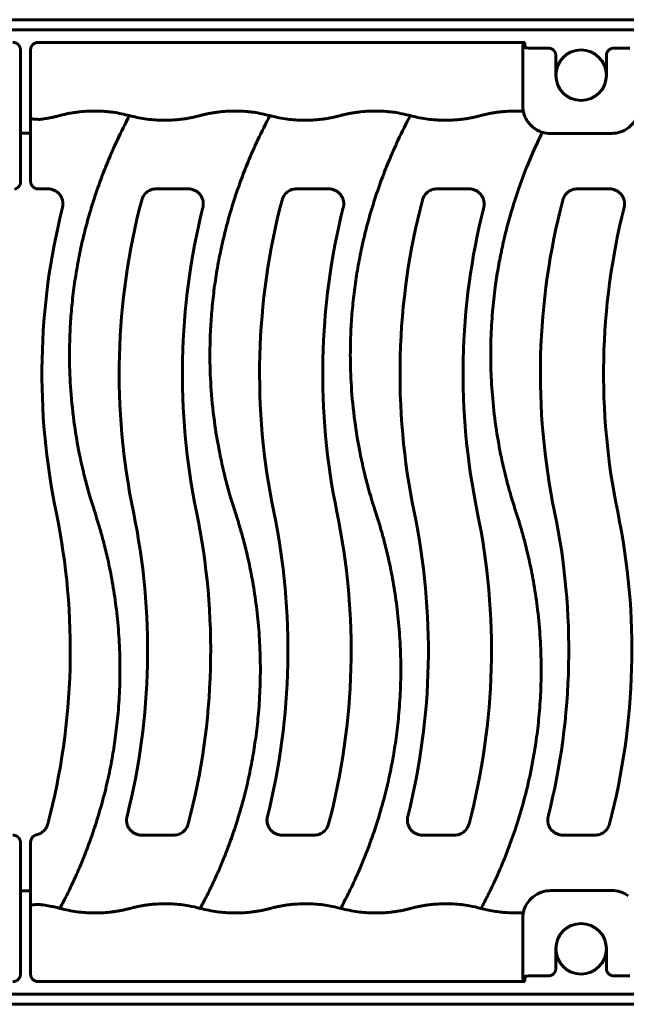
# Model space of a CAD drawing. Units: millimetres. Extents: x 1335 to 1755, y 163 to 460.
# Drawn here: x 1517 to 1547, y 290 to 338 of the extents above; entities that cross this region are included whole.
import ezdxf

# ---------------------------------------------------------------- set-up
doc = ezdxf.new("R2010")
doc.units = ezdxf.units.MM
doc.linetypes.add('K5LT_BASIC', pattern=[0])
doc.layers.add('Системный слой', color=7, linetype='Continuous')

msp = doc.modelspace()

# ---------------------------------------------------------------- linework, layer by layer
at = {"layer": 'Системный слой', "color": 18, "linetype": 'K5LT_BASIC', "lineweight": 60, "true_color": 0x000000}
for p, q in [((1643.0892, 338.3255), (1391.8392, 338.3255)), ((1643.0892, 337.8255), (1391.8392, 337.8255)), ((1542.1814, 337.2005), (1518.0878, 337.2005)), ((1542.102, 337.1211), (1542.1814, 337.2005)), ((1542.1814, 337.2005), (1542.1814, 336.9505)), ((1542.1843, 336.9477), (1542.1814, 336.9505)), ((1543.3407, 336.9177), (1542.5579, 336.9177)), ((1547.3706, 336.9177), (1546.5878, 336.9177)), ((1517.2142, 330.2972), (1517.2142, 336.827)), ((1517.7142, 336.827), (1517.7142, 330.3241)), ((1542.0721, 336.7475), (1542.0721, 334.0755)), ((1543.7142, 335.5755), (1543.7142, 336.5441)), ((1546.2142, 335.5755), (1546.2142, 336.5441)), ((1517.7142, 332.7005), (1517.2142, 332.7005)), ((1517.7142, 332.7005), (1517.2142, 332.7005)), ((1518.5671, 329.9505), (1518.0878, 329.9505)), ((1525.5171, 329.9505), (1523.935, 329.9505)), ((1532.4671, 329.9505), (1530.885, 329.9505)), ((1539.4171, 329.9505), (1537.835, 329.9505)), ((1546.3671, 329.9505), (1544.785, 329.9505)), ((1523.2114, 297.9505), (1524.7935, 297.9505)), ((1530.1614, 297.9505), (1531.7435, 297.9505)), ((1537.1114, 297.9505), (1538.6935, 297.9505)), ((1544.0614, 297.9505), (1545.6435, 297.9505)), ((1517.2142, 291.0741), (1517.2142, 297.577)), ((1517.7142, 297.6038), (1517.7142, 291.0741)), ((1517.7142, 295.2005), (1517.2142, 295.2005)), ((1517.7142, 295.2005), (1517.2142, 295.2005)), ((1542.0721, 291.1535), (1542.0721, 293.8255)), ((1543.7142, 292.3255), (1543.7142, 291.3569)), ((1546.2142, 292.3255), (1546.2142, 291.3569)), ((1518.0878, 290.7005), (1542.1814, 290.7005)), ((1542.102, 290.7799), (1542.1814, 290.7005)), ((1542.1814, 290.9505), (1542.1843, 290.9534)), ((1542.1814, 290.7005), (1542.1814, 290.9505)), ((1543.3407, 290.9833), (1542.5579, 290.9833)), ((1547.3706, 290.9833), (1546.5878, 290.9833)), ((1643.0892, 290.0755), (1391.8392, 290.0755)), ((1643.0892, 289.5755), (1391.8392, 289.5755))]:
    msp.add_line(p, q, dxfattribs=at)
for centre, radius, start, end in [((1544.9642, 335.5755), 1.25, 0, 180), ((1544.9642, 335.5755), 1.25, 180, 0), ((1543.4642, 334.0755), 1.3922, 180, 191.66943), ((1555.8497, 320.7986), 33.75, 165.24602, 191.70689), ((1562.7997, 320.7986), 33.75, 165.24602, 191.70689), ((1569.7497, 320.7986), 33.75, 165.24602, 191.70689), ((1576.6997, 320.7986), 33.75, 165.24602, 191.70689), ((1552.0247, 320.7986), 33.75, 165.89865, 191.70689), ((1558.9747, 320.7986), 33.75, 165.89865, 191.70689), ((1565.9247, 320.7986), 33.75, 165.89865, 191.70689), ((1572.8747, 320.7986), 33.75, 165.89865, 191.70689), ((1579.8247, 320.7986), 33.75, 165.89865, 191.70689), ((1485.9288, 307.1025), 33.75, 345.24602, 11.70689), ((1489.7538, 307.1025), 33.75, 345.89865, 11.70689), ((1492.8788, 307.1025), 33.75, 345.24602, 11.70689), ((1496.7038, 307.1025), 33.75, 345.89865, 11.70689), ((1499.8288, 307.1025), 33.75, 345.24602, 11.70689), ((1503.6538, 307.1025), 33.75, 345.89865, 11.70689), ((1506.7788, 307.1025), 33.75, 345.24602, 11.70689), ((1510.6038, 307.1025), 33.75, 345.89865, 11.70689), ((1513.7288, 307.1025), 33.75, 345.24602, 11.70689), ((1543.4642, 293.8255), 1.3922, 168.38743, 180), ((1544.9642, 292.3255), 1.25, 0, 180), ((1544.9642, 292.3255), 1.25, 180, 0)]:
    msp.add_arc(centre, radius, start, end, dxfattribs=at)
for points, weights in [([(1516.8407, 337.2005), (1517.0598, 337.2005), (1517.2142, 337.0461), (1517.2142, 336.827)], [1, 0.806524890385, 0.806524890385, 1]), ([(1517.7142, 336.827), (1517.7142, 337.0461), (1517.8686, 337.2005), (1518.0878, 337.2005)], [1, 0.806524890385, 0.806524890385, 1]), ([(1542.102, 337.1211), (1542.0842, 337.1033), (1542.0721, 336.9523), (1542.0721, 336.7475)], [1, 0.824851557873, 0.824851557873, 1]), ([(1542.1843, 336.9477), (1542.2021, 336.9298), (1542.3531, 336.9177), (1542.5579, 336.9177)], [1, 0.824851557873, 0.824851557873, 1]), ([(1543.7142, 336.5441), (1543.7142, 336.7633), (1543.5598, 336.9177), (1543.3407, 336.9177)], [1, 0.806524890385, 0.806524890385, 1]), ([(1546.5878, 336.9177), (1546.3686, 336.9177), (1546.2142, 336.7633), (1546.2142, 336.5441)], [1, 0.806524890385, 0.806524890385, 1]), ([(1518.0878, 329.9505), (1517.8686, 329.9505), (1517.7142, 330.1049), (1517.7142, 330.3241)], [1, 0.806524890385, 0.806524890385, 1]), ([(1516.8407, 297.9505), (1517.0598, 297.9505), (1517.2142, 297.7961), (1517.2142, 297.577)], [1, 0.806524890385, 0.806524890385, 1]), ([(1517.2142, 291.0741), (1517.2142, 290.8549), (1517.0598, 290.7005), (1516.8407, 290.7005)], [1, 0.806524890385, 0.806524890385, 1]), ([(1518.0878, 290.7005), (1517.8686, 290.7005), (1517.7142, 290.8549), (1517.7142, 291.0741)], [1, 0.806524890385, 0.806524890385, 1]), ([(1542.0721, 291.1535), (1542.0721, 290.9488), (1542.0842, 290.7978), (1542.102, 290.7799)], [1, 0.824851557873, 0.824851557873, 1]), ([(1543.3407, 290.9833), (1543.5598, 290.9833), (1543.7142, 291.1377), (1543.7142, 291.3569)], [1, 0.806524890385, 0.806524890385, 1]), ([(1546.2142, 291.3569), (1546.2142, 291.1377), (1546.3686, 290.9833), (1546.5878, 290.9833)], [1, 0.806524890385, 0.806524890385, 1]), ([(1542.5579, 290.9833), (1542.3531, 290.9833), (1542.2021, 290.9712), (1542.1843, 290.9534)], [1, 0.824851557873, 0.824851557873, 1])]:
    msp.add_rational_spline(points, weights, degree=3, dxfattribs=at)
for points, knots in [([(1522.6142, 333.5755), (1522.3467, 333.6387), (1522.0792, 333.7018), (1521.7396, 333.7493), (1521.6707, 333.7578), (1521.5328, 333.7727), (1521.4638, 333.7791), (1521.2574, 333.795), (1521.1187, 333.8014), (1520.8422, 333.8056), (1520.7035, 333.8035), (1520.4262, 333.7907), (1520.288, 333.7799), (1520.0934, 333.7586), (1520.0374, 333.7518), (1519.9257, 333.7367), (1519.8696, 333.7284), (1519.7579, 333.7106), (1519.7018, 333.7009), (1519.5901, 333.6801), (1519.5346, 333.6691), (1519.4509, 333.6512), (1519.4231, 333.6451), (1519.3673, 333.6322), (1519.3393, 333.6255), (1519.2557, 333.6051), (1519.1991, 333.5908), (1519.1422, 333.5763), (1519.1407, 333.5759), (1519.1299, 333.5732), (1519.1207, 333.5708), (1519.1031, 333.5664), (1519.0949, 333.5643), (1519.0702, 333.558), (1519.0538, 333.5539), (1519.0072, 333.5422), (1518.977, 333.5347), (1518.9178, 333.5204), (1518.8887, 333.5136), (1518.8307, 333.5005), (1518.8017, 333.4942), (1518.7446, 333.4823), (1518.7167, 333.4767), (1518.6605, 333.4657), (1518.6324, 333.4605), (1518.5483, 333.4452), (1518.4919, 333.4357), (1518.3473, 333.4132), (1518.2589, 333.4012), (1518.1704, 333.3909)], [0, 0, 0, 0, 2.3755406, 2.3755406, 2.9793564, 2.9793564, 3.5799445, 3.5799445, 4.7731528, 4.7731528, 5.9740373, 5.9740373, 7.1783212, 7.1783212, 7.6626688, 7.6626688, 8.1481631, 8.1481631, 8.6391017, 8.6391017, 9.1394562, 9.1394562, 9.3908217, 9.3908217, 9.6398959, 9.6398959, 10.1352475, 10.1352475, 10.1485912, 10.1485912, 10.2316523, 10.2316523, 10.3053065, 10.3053065, 10.4519967, 10.4519967, 10.7219581, 10.7219581, 10.9791364, 10.9791364, 11.2370607, 11.2370607, 11.4872088, 11.4872088, 11.7351068, 11.7351068, 12.2266578, 12.2266578, 13, 13, 13, 13]), ([(1522.6142, 333.5755), (1522.4011, 333.1785), (1522.0214, 332.4237), (1521.5435, 331.3396), (1521.1713, 330.3821), (1520.8732, 329.5188), (1520.6175, 328.6883), (1520.3853, 327.8302), (1520.1694, 326.898), (1519.9844, 325.9238), (1519.8345, 324.9089), (1519.7269, 323.9001), (1519.6529, 322.7794), (1519.6281, 321.4689), (1519.69, 319.9147), (1519.8575, 318.3472), (1520.0935, 316.9624), (1520.3217, 315.9352), (1520.5108, 315.2057), (1520.6563, 314.6922), (1520.7895, 314.261), (1520.9191, 313.8579), (1521.0496, 313.4477), (1521.1904, 312.974), (1521.3559, 312.3648), (1521.5605, 311.5204), (1521.77, 310.4742), (1521.9539, 309.2593), (1522.0824, 307.9763), (1522.1444, 306.652), (1522.1355, 305.3204), (1522.06, 304.0627), (1521.9345, 302.9136), (1521.7708, 301.8383), (1521.564, 300.7852), (1521.2944, 299.6772), (1520.9933, 298.6485), (1520.67, 297.6943), (1520.3736, 296.9125), (1520.0619, 296.1648), (1519.7527, 295.4842), (1519.4458, 294.8598), (1519.2522, 294.4894), (1519.1642, 294.3255)], [0, 0, 0, 0, 1.4573582, 2.7484047, 3.8731393, 4.8083691, 5.7204059, 6.7004233, 7.7158957, 8.8432088, 9.9348331, 11.0464871, 12.1422584, 13.5981704, 15.3235837, 17.209777, 18.7295851, 19.8962469, 20.6411524, 21.1904789, 21.6351527, 22.1117262, 22.5694401, 23.0404035, 23.7209195, 24.6261773, 25.8749484, 27.1963303, 28.6251715, 30.0767573, 31.5218308, 32.9624936, 34.1802712, 35.279326, 36.5048778, 37.6911442, 39.0078237, 39.9887096, 40.9531766, 41.7315263, 42.6374969, 43.3936548, 44, 44, 44, 44]), ([(1529.5642, 333.5755), (1529.2967, 333.6387), (1529.0292, 333.7018), (1528.6896, 333.7493), (1528.6207, 333.7578), (1528.4828, 333.7727), (1528.4138, 333.7791), (1528.2074, 333.795), (1528.0687, 333.8014), (1527.7922, 333.8056), (1527.6535, 333.8035), (1527.3762, 333.7907), (1527.238, 333.7799), (1527.0434, 333.7586), (1526.9874, 333.7518), (1526.8757, 333.7367), (1526.8196, 333.7284), (1526.7079, 333.7106), (1526.6518, 333.7009), (1526.5401, 333.6801), (1526.4846, 333.6691), (1526.4009, 333.6512), (1526.3731, 333.6451), (1526.3173, 333.6322), (1526.2893, 333.6255), (1526.2057, 333.6051), (1526.1491, 333.5908), (1526.0922, 333.5763), (1526.0907, 333.5759), (1526.0773, 333.5725), (1526.0653, 333.5694), (1525.9915, 333.5507), (1525.9284, 333.5348), (1525.8039, 333.5054), (1525.7422, 333.4919), (1525.6498, 333.4733), (1525.6201, 333.4676), (1525.5605, 333.4564), (1525.5307, 333.4511), (1525.4444, 333.4361), (1525.3879, 333.4271), (1525.2749, 333.4104), (1525.2185, 333.4028), (1525.0625, 333.3837), (1524.9625, 333.3738), (1524.763, 333.3585), (1524.6633, 333.3532), (1524.433, 333.346), (1524.3019, 333.3458), (1524.0406, 333.3527), (1523.9099, 333.3598), (1523.5088, 333.3935), (1523.238, 333.434), (1522.8521, 333.5152), (1522.7331, 333.5454), (1522.6142, 333.5755)], [0, 0, 0, 0, 1.6383837, 1.6383837, 2.0548288, 2.0548288, 2.4690476, 2.4690476, 3.29199, 3.29199, 4.1202266, 4.1202266, 4.9508078, 4.9508078, 5.2848569, 5.2848569, 5.6196968, 5.6196968, 5.9582917, 5.9582917, 6.3033806, 6.3033806, 6.4767446, 6.4767446, 6.6485282, 6.6485282, 6.9901667, 6.9901667, 6.9993697, 6.9993697, 7.0731876, 7.0731876, 7.453996, 7.453996, 7.8379489, 7.8379489, 8.0197571, 8.0197571, 8.19996, 8.19996, 8.5417711, 8.5417711, 8.8827042, 8.8827042, 9.4814242, 9.4814242, 10.0784863, 10.0784863, 10.8579782, 10.8579782, 11.6406449, 11.6406449, 13.2672415, 13.2672415, 14, 14, 14, 14]), ([(1529.5642, 333.5755), (1529.3511, 333.1785), (1528.9714, 332.4237), (1528.4935, 331.3396), (1528.1213, 330.3821), (1527.8232, 329.5188), (1527.5675, 328.6883), (1527.3353, 327.8302), (1527.1194, 326.898), (1526.9344, 325.9238), (1526.7845, 324.9089), (1526.6769, 323.9001), (1526.6029, 322.7794), (1526.5781, 321.4689), (1526.64, 319.9147), (1526.8075, 318.3472), (1527.0435, 316.9624), (1527.2717, 315.9352), (1527.4608, 315.2057), (1527.6063, 314.6922), (1527.7395, 314.261), (1527.8691, 313.8579), (1527.9996, 313.4477), (1528.1404, 312.974), (1528.3059, 312.3648), (1528.5105, 311.5204), (1528.72, 310.4742), (1528.9039, 309.2593), (1529.0324, 307.9763), (1529.0944, 306.652), (1529.0855, 305.3204), (1529.01, 304.0627), (1528.8845, 302.9136), (1528.7208, 301.8383), (1528.514, 300.7852), (1528.2444, 299.6772), (1527.9433, 298.6485), (1527.62, 297.6943), (1527.3236, 296.9125), (1527.0119, 296.1648), (1526.7027, 295.4842), (1526.3958, 294.8598), (1526.2022, 294.4894), (1526.1142, 294.3255)], [0, 0, 0, 0, 1.4573582, 2.7484047, 3.8731393, 4.8083691, 5.7204059, 6.7004233, 7.7158957, 8.8432088, 9.9348331, 11.0464871, 12.1422584, 13.5981704, 15.3235837, 17.209777, 18.7295851, 19.8962469, 20.6411524, 21.1904789, 21.6351527, 22.1117262, 22.5694401, 23.0404035, 23.7209195, 24.6261773, 25.8749484, 27.1963303, 28.6251715, 30.0767573, 31.5218309, 32.9624936, 34.1802712, 35.279326, 36.5048777, 37.6911441, 39.0078236, 39.9887096, 40.9531767, 41.7315263, 42.637497, 43.3936549, 44, 44, 44, 44]), ([(1536.5142, 333.5755), (1536.2467, 333.6387), (1535.9792, 333.7018), (1535.6396, 333.7493), (1535.5707, 333.7578), (1535.4328, 333.7727), (1535.3638, 333.7791), (1535.1574, 333.795), (1535.0187, 333.8014), (1534.7422, 333.8056), (1534.6035, 333.8035), (1534.3262, 333.7907), (1534.188, 333.7799), (1533.9934, 333.7586), (1533.9374, 333.7518), (1533.8257, 333.7367), (1533.7696, 333.7284), (1533.6579, 333.7106), (1533.6018, 333.7009), (1533.4901, 333.6801), (1533.4346, 333.6691), (1533.3509, 333.6512), (1533.3231, 333.6451), (1533.2673, 333.6322), (1533.2393, 333.6255), (1533.1557, 333.6051), (1533.0991, 333.5908), (1533.0422, 333.5763), (1533.0407, 333.5759), (1533.0273, 333.5725), (1533.0153, 333.5694), (1532.9415, 333.5507), (1532.8784, 333.5348), (1532.7539, 333.5054), (1532.6922, 333.4919), (1532.5998, 333.4733), (1532.5701, 333.4676), (1532.5105, 333.4564), (1532.4807, 333.4511), (1532.3944, 333.4361), (1532.3379, 333.4271), (1532.2249, 333.4104), (1532.1685, 333.4028), (1532.0125, 333.3837), (1531.9125, 333.3738), (1531.713, 333.3585), (1531.6133, 333.3532), (1531.383, 333.346), (1531.2519, 333.3458), (1530.9906, 333.3527), (1530.8599, 333.3598), (1530.4588, 333.3935), (1530.188, 333.434), (1529.8021, 333.5152), (1529.6831, 333.5454), (1529.5642, 333.5755)], [0, 0, 0, 0, 1.6383837, 1.6383837, 2.0548288, 2.0548288, 2.4690476, 2.4690476, 3.29199, 3.29199, 4.1202266, 4.1202266, 4.9508078, 4.9508078, 5.2848569, 5.2848569, 5.6196968, 5.6196968, 5.9582917, 5.9582917, 6.3033806, 6.3033806, 6.4767446, 6.4767446, 6.6485282, 6.6485282, 6.9901667, 6.9901667, 6.9993697, 6.9993697, 7.0731876, 7.0731876, 7.453996, 7.453996, 7.8379489, 7.8379489, 8.0197571, 8.0197571, 8.19996, 8.19996, 8.5417711, 8.5417711, 8.8827042, 8.8827042, 9.4814242, 9.4814242, 10.0784863, 10.0784863, 10.8579782, 10.8579782, 11.6406449, 11.6406449, 13.2672415, 13.2672415, 14, 14, 14, 14]), ([(1536.5142, 333.5755), (1536.3011, 333.1785), (1535.9214, 332.4237), (1535.4435, 331.3396), (1535.0713, 330.3821), (1534.7732, 329.5188), (1534.5175, 328.6883), (1534.2853, 327.8302), (1534.0694, 326.898), (1533.8844, 325.9238), (1533.7345, 324.9089), (1533.6269, 323.9001), (1533.5529, 322.7794), (1533.5281, 321.4689), (1533.59, 319.9147), (1533.7575, 318.3472), (1533.9935, 316.9624), (1534.2217, 315.9352), (1534.4108, 315.2057), (1534.5563, 314.6922), (1534.6895, 314.261), (1534.8191, 313.8579), (1534.9496, 313.4477), (1535.0904, 312.974), (1535.2559, 312.3648), (1535.4605, 311.5204), (1535.67, 310.4742), (1535.8539, 309.2593), (1535.9824, 307.9763), (1536.0444, 306.652), (1536.0355, 305.3204), (1535.96, 304.0627), (1535.8345, 302.9136), (1535.6708, 301.8383), (1535.464, 300.7852), (1535.1944, 299.6772), (1534.8933, 298.6485), (1534.57, 297.6943), (1534.2736, 296.9125), (1533.9619, 296.1648), (1533.6527, 295.4842), (1533.3458, 294.8598), (1533.1522, 294.4894), (1533.0642, 294.3255)], [0, 0, 0, 0, 1.4573582, 2.7484047, 3.8731393, 4.8083691, 5.7204059, 6.7004233, 7.7158957, 8.8432088, 9.9348331, 11.0464871, 12.1422584, 13.5981704, 15.3235837, 17.209777, 18.7295851, 19.8962469, 20.6411524, 21.1904789, 21.6351527, 22.1117262, 22.5694401, 23.0404035, 23.7209195, 24.6261773, 25.8749484, 27.1963303, 28.6251715, 30.0767573, 31.5218309, 32.9624936, 34.1802712, 35.279326, 36.5048777, 37.6911441, 39.0078236, 39.9887096, 40.9531767, 41.7315263, 42.637497, 43.3936549, 44, 44, 44, 44]), ([(1542.1008, 333.7939), (1541.9587, 333.8018), (1541.8164, 333.8051), (1541.5322, 333.803), (1541.3902, 333.7974), (1541.1817, 333.7825), (1541.1151, 333.7768), (1540.9819, 333.7632), (1540.9152, 333.7554), (1540.782, 333.7377), (1540.7152, 333.7279), (1540.582, 333.7063), (1540.5153, 333.6944), (1540.4204, 333.6761), (1540.3918, 333.6704), (1540.3346, 333.6585), (1540.3061, 333.6524), (1540.2489, 333.6396), (1540.2202, 333.6329), (1540.163, 333.6192), (1540.1342, 333.6121), (1540.0682, 333.5956), (1540.031, 333.5862), (1539.9922, 333.5763), (1539.9907, 333.5759), (1539.9773, 333.5725), (1539.9653, 333.5694), (1539.8915, 333.5507), (1539.8284, 333.5348), (1539.7039, 333.5054), (1539.6422, 333.4919), (1539.5498, 333.4733), (1539.5201, 333.4676), (1539.4605, 333.4564), (1539.4307, 333.4511), (1539.3444, 333.4361), (1539.2879, 333.4271), (1539.1749, 333.4104), (1539.1185, 333.4028), (1538.9625, 333.3837), (1538.8625, 333.3738), (1538.663, 333.3585), (1538.5633, 333.3532), (1538.3982, 333.348), (1538.3328, 333.347), (1538.2022, 333.3467), (1538.1368, 333.3475), (1538.0061, 333.351), (1537.9407, 333.3536), (1537.81, 333.3608), (1537.7449, 333.3652), (1537.4092, 333.3934), (1537.138, 333.434), (1536.7521, 333.5152), (1536.6331, 333.5454), (1536.5142, 333.5755)], [0, 0, 0, 0, 0.9798244, 0.9798244, 1.9634322, 1.9634322, 2.4257388, 2.4257388, 2.888347, 2.888347, 3.3522527, 3.3522527, 3.8202088, 3.8202088, 4.0228919, 4.0228919, 4.2263791, 4.2263791, 4.4288318, 4.4288318, 4.6304979, 4.6304979, 4.8966421, 4.8966421, 4.9072808, 4.9072808, 4.9926143, 4.9926143, 5.4328282, 5.4328282, 5.8766772, 5.8766772, 6.0868472, 6.0868472, 6.2951615, 6.2951615, 6.6902948, 6.6902948, 7.0844129, 7.0844129, 7.7765325, 7.7765325, 8.4667354, 8.4667354, 8.917741, 8.917741, 9.3679802, 9.3679802, 9.8189421, 9.8189421, 10.2725887, 10.2725887, 12.1529322, 12.1529322, 13, 13, 13, 13]), ([(1542.1008, 333.7939), (1542.1266, 333.6732), (1542.1675, 333.5584), (1542.2508, 333.3946), (1542.2826, 333.3411), (1542.3521, 333.2399), (1542.3898, 333.192), (1542.4714, 333.1011), (1542.5152, 333.0583), (1542.6089, 332.978), (1542.6583, 332.941), (1542.7606, 332.8744), (1542.8137, 332.8445), (1542.924, 332.7917), (1542.9814, 332.7686), (1543.0402, 332.7495)], [0, 0, 0, 0, 0.0014645187, 0.0014645187, 0.0021967781, 0.0021967781, 0.0029290375, 0.0029290375, 0.0036612969, 0.0036612969, 0.0043935562, 0.0043935562, 0.0051258156, 0.0051258156, 0.005858075, 0.005858075, 0.005858075, 0.005858075]), ([(1546.4642, 332.6942), (1546.6201, 332.6945), (1546.7716, 332.72), (1547.066, 332.8215), (1547.2009, 332.8948), (1547.4457, 333.0859), (1547.5493, 333.199), (1547.7183, 333.4585), (1547.7797, 333.5991), (1547.8176, 333.749)], [0, 0, 0, 0, 0.0018439545, 0.0018439545, 0.003687909, 0.003687909, 0.0055318636, 0.0055318636, 0.0073758181, 0.0073758181, 0.0073758181, 0.0073758181]), ([(1518.1704, 333.3909), (1518.1204, 333.3912), (1518.0746, 333.3921), (1518.0095, 333.3943), (1517.9888, 333.3951), (1517.9496, 333.397), (1517.9308, 333.3982), (1517.8967, 333.4005), (1517.8812, 333.4018), (1517.8534, 333.4046), (1517.8411, 333.4061), (1517.8207, 333.4091), (1517.8124, 333.4106), (1517.7999, 333.4138), (1517.7957, 333.4155), (1517.7936, 333.4171)], [0, 0, 0, 0, 0.0005540529, 0.0005540529, 0.0008310794, 0.0008310794, 0.0011081059, 0.0011081059, 0.0013851323, 0.0013851323, 0.0016621588, 0.0016621588, 0.0019391853, 0.0019391853, 0.0022162117, 0.0022162117, 0.0022162117, 0.0022162117]), ([(1543.0402, 332.7495), (1542.7891, 332.2375), (1542.3484, 331.2546), (1541.8308, 329.8653), (1541.4662, 328.6932), (1541.2112, 327.7323), (1541.014, 326.8648), (1540.8473, 325.9908), (1540.6938, 324.9873), (1540.5667, 323.8285), (1540.4869, 322.4576), (1540.4868, 321.0213), (1540.5766, 319.5139), (1540.749, 318.0704), (1540.9888, 316.7347), (1541.2243, 315.7206), (1541.4121, 315.0199), (1541.549, 314.5506), (1541.6743, 314.1522), (1541.7991, 313.7646), (1541.922, 313.3745), (1542.0544, 312.9234), (1542.215, 312.3291), (1542.4121, 311.5116), (1542.6212, 310.4671), (1542.8091, 309.2266), (1542.9408, 307.8771), (1542.9988, 306.4735), (1542.9779, 305.1111), (1542.89, 303.8411), (1542.7381, 302.5469), (1542.5127, 301.2273), (1542.1939, 299.8491), (1541.8675, 298.7256), (1541.5587, 297.8074), (1541.2946, 297.0944), (1540.9979, 296.364), (1540.6791, 295.6466), (1540.3469, 294.9592), (1540.1233, 294.5287), (1540.0142, 294.3255)], [0, 0, 0, 0, 1.7760081, 3.3491177, 4.6027206, 5.5676018, 6.4466597, 7.3796501, 8.3417131, 9.5990456, 10.9927216, 12.6059017, 14.0650421, 15.6894196, 17.1191252, 18.276362, 18.9285053, 19.3739601, 19.7949828, 20.2284441, 20.6396361, 21.0679809, 21.6883324, 22.5527169, 23.6842215, 24.9973351, 26.4471575, 27.8982216, 29.3681768, 30.6785124, 31.8518883, 33.4067947, 34.8446855, 36.2677311, 37.0342492, 37.8367697, 38.6263076, 39.4916369, 40.2828677, 41, 41, 41, 41]), ([(1543.4642, 332.6843), (1543.9644, 332.6855), (1544.4645, 332.687), (1545.2144, 332.6898), (1545.4643, 332.6908), (1545.9641, 332.6928), (1546.2141, 332.6937), (1546.4642, 332.6942)], [0, 0, 0, 0, 0.006004243, 0.006004243, 0.009006365, 0.009006365, 0.012008486, 0.012008486, 0.012008486, 0.012008486]), ([(1517.2142, 330.2972), (1517.2142, 330.2548), (1517.2072, 330.2135), (1517.1792, 330.1333), (1517.1589, 330.0967), (1517.1058, 330.0304), (1517.0745, 330.0026), (1517.0024, 329.9577), (1516.9636, 329.9419), (1516.9222, 329.9326)], [0, 0, 0, 0, 0.0005024393, 0.0005024393, 0.0010048785, 0.0010048785, 0.0015073178, 0.0015073178, 0.002009757, 0.002009757, 0.002009757, 0.002009757]), ([(1519.2917, 329.0214), (1519.3056, 329.0767), (1519.3131, 329.1326), (1519.3155, 329.2454), (1519.3102, 329.3028), (1519.2871, 329.4132), (1519.2695, 329.4668), (1519.2215, 329.5704), (1519.1921, 329.6185), (1519.1228, 329.7075), (1519.0824, 329.7487), (1518.9948, 329.8196), (1518.947, 329.8501), (1518.8445, 329.8999), (1518.7913, 329.9186), (1518.6813, 329.944), (1518.6242, 329.9505), (1518.5671, 329.9505)], [0, 0, 0, 0, 0.000675665, 0.000675665, 0.0013513299, 0.0013513299, 0.0020269949, 0.0020269949, 0.0027026598, 0.0027026598, 0.0033783248, 0.0033783248, 0.0040539898, 0.0040539898, 0.0047296547, 0.0047296547, 0.0054053197, 0.0054053197, 0.0054053197, 0.0054053197]), ([(1523.935, 329.9505), (1523.8525, 329.9505), (1523.7722, 329.9373), (1523.6162, 329.8843), (1523.5442, 329.8457), (1523.4138, 329.7453), (1523.358, 329.6854), (1523.2899, 329.5827), (1523.27, 329.5466), (1523.2366, 329.4721), (1523.223, 329.4336), (1523.2125, 329.3937)], [0, 0, 0, 0, 0.0009762871, 0.0009762871, 0.0019525742, 0.0019525742, 0.0029288614, 0.0029288614, 0.0034170049, 0.0034170049, 0.0039051485, 0.0039051485, 0.0039051485, 0.0039051485]), ([(1526.2417, 329.0214), (1526.2556, 329.0767), (1526.2631, 329.1326), (1526.2655, 329.2454), (1526.2602, 329.3028), (1526.2371, 329.4132), (1526.2195, 329.4668), (1526.1715, 329.5704), (1526.1421, 329.6185), (1526.0728, 329.7075), (1526.0324, 329.7487), (1525.9448, 329.8196), (1525.897, 329.8501), (1525.7945, 329.8999), (1525.7413, 329.9186), (1525.6313, 329.944), (1525.5742, 329.9505), (1525.5171, 329.9505)], [0, 0, 0, 0, 0.000675665, 0.000675665, 0.0013513299, 0.0013513299, 0.0020269949, 0.0020269949, 0.0027026598, 0.0027026598, 0.0033783248, 0.0033783248, 0.0040539898, 0.0040539898, 0.0047296547, 0.0047296547, 0.0054053197, 0.0054053197, 0.0054053197, 0.0054053197]), ([(1530.885, 329.9505), (1530.8025, 329.9505), (1530.7222, 329.9373), (1530.5662, 329.8843), (1530.4942, 329.8457), (1530.3638, 329.7453), (1530.308, 329.6854), (1530.2399, 329.5827), (1530.22, 329.5466), (1530.1866, 329.4721), (1530.173, 329.4336), (1530.1625, 329.3937)], [0, 0, 0, 0, 0.0009762871, 0.0009762871, 0.0019525742, 0.0019525742, 0.0029288614, 0.0029288614, 0.0034170049, 0.0034170049, 0.0039051485, 0.0039051485, 0.0039051485, 0.0039051485]), ([(1533.1917, 329.0214), (1533.2056, 329.0767), (1533.2131, 329.1326), (1533.2155, 329.2454), (1533.2102, 329.3028), (1533.1871, 329.4132), (1533.1695, 329.4668), (1533.1215, 329.5704), (1533.0921, 329.6185), (1533.0228, 329.7075), (1532.9824, 329.7487), (1532.8948, 329.8196), (1532.847, 329.8501), (1532.7445, 329.8999), (1532.6913, 329.9186), (1532.5813, 329.944), (1532.5242, 329.9505), (1532.4671, 329.9505)], [0, 0, 0, 0, 0.000675665, 0.000675665, 0.0013513299, 0.0013513299, 0.0020269949, 0.0020269949, 0.0027026598, 0.0027026598, 0.0033783248, 0.0033783248, 0.0040539898, 0.0040539898, 0.0047296547, 0.0047296547, 0.0054053197, 0.0054053197, 0.0054053197, 0.0054053197]), ([(1537.835, 329.9505), (1537.7525, 329.9505), (1537.6722, 329.9373), (1537.5162, 329.8843), (1537.4442, 329.8457), (1537.3138, 329.7453), (1537.258, 329.6854), (1537.1899, 329.5827), (1537.17, 329.5466), (1537.1366, 329.4721), (1537.123, 329.4336), (1537.1125, 329.3937)], [0, 0, 0, 0, 0.0009762871, 0.0009762871, 0.0019525742, 0.0019525742, 0.0029288614, 0.0029288614, 0.0034170049, 0.0034170049, 0.0039051485, 0.0039051485, 0.0039051485, 0.0039051485]), ([(1540.1417, 329.0214), (1540.1556, 329.0767), (1540.1631, 329.1326), (1540.1655, 329.2454), (1540.1602, 329.3028), (1540.1371, 329.4132), (1540.1195, 329.4668), (1540.0715, 329.5704), (1540.0421, 329.6185), (1539.9728, 329.7075), (1539.9324, 329.7487), (1539.8448, 329.8196), (1539.797, 329.8501), (1539.6945, 329.8999), (1539.6413, 329.9186), (1539.5313, 329.944), (1539.4742, 329.9505), (1539.4171, 329.9505)], [0, 0, 0, 0, 0.000675665, 0.000675665, 0.0013513299, 0.0013513299, 0.0020269949, 0.0020269949, 0.0027026598, 0.0027026598, 0.0033783248, 0.0033783248, 0.0040539898, 0.0040539898, 0.0047296547, 0.0047296547, 0.0054053197, 0.0054053197, 0.0054053197, 0.0054053197]), ([(1544.785, 329.9505), (1544.7025, 329.9505), (1544.6222, 329.9373), (1544.4662, 329.8843), (1544.3942, 329.8457), (1544.2638, 329.7453), (1544.208, 329.6854), (1544.1399, 329.5827), (1544.12, 329.5466), (1544.0866, 329.4721), (1544.073, 329.4336), (1544.0625, 329.3937)], [0, 0, 0, 0, 0.0009762871, 0.0009762871, 0.0019525742, 0.0019525742, 0.0029288614, 0.0029288614, 0.0034170049, 0.0034170049, 0.0039051485, 0.0039051485, 0.0039051485, 0.0039051485]), ([(1547.0917, 329.0214), (1547.1056, 329.0767), (1547.1131, 329.1326), (1547.1155, 329.2454), (1547.1102, 329.3028), (1547.0871, 329.4132), (1547.0695, 329.4668), (1547.0215, 329.5704), (1546.9921, 329.6185), (1546.9228, 329.7075), (1546.8824, 329.7487), (1546.7948, 329.8196), (1546.747, 329.8501), (1546.6445, 329.8999), (1546.5913, 329.9186), (1546.4813, 329.944), (1546.4242, 329.9505), (1546.3671, 329.9505)], [0, 0, 0, 0, 0.000675665, 0.000675665, 0.0013513299, 0.0013513299, 0.0020269949, 0.0020269949, 0.0027026598, 0.0027026598, 0.0033783248, 0.0033783248, 0.0040539898, 0.0040539898, 0.0047296547, 0.0047296547, 0.0054053197, 0.0054053197, 0.0054053197, 0.0054053197]), ([(1522.4868, 298.8797), (1522.4729, 298.8243), (1522.4654, 298.7684), (1522.463, 298.6557), (1522.4683, 298.5983), (1522.4913, 298.4879), (1522.509, 298.4343), (1522.5569, 298.3306), (1522.5863, 298.2825), (1522.6556, 298.1935), (1522.696, 298.1524), (1522.7837, 298.0814), (1522.8314, 298.051), (1522.9339, 298.0011), (1522.9871, 297.9824), (1523.0972, 297.9571), (1523.1543, 297.9505), (1523.2114, 297.9505)], [0, 0, 0, 0, 0.000675665, 0.000675665, 0.0013513299, 0.0013513299, 0.0020269949, 0.0020269949, 0.0027026598, 0.0027026598, 0.0033783248, 0.0033783248, 0.0040539898, 0.0040539898, 0.0047296547, 0.0047296547, 0.0054053197, 0.0054053197, 0.0054053197, 0.0054053197]), ([(1529.4368, 298.8797), (1529.4229, 298.8243), (1529.4154, 298.7684), (1529.413, 298.6557), (1529.4183, 298.5983), (1529.4413, 298.4879), (1529.459, 298.4343), (1529.5069, 298.3306), (1529.5363, 298.2825), (1529.6056, 298.1935), (1529.646, 298.1524), (1529.7337, 298.0814), (1529.7814, 298.051), (1529.8839, 298.0011), (1529.9371, 297.9824), (1530.0472, 297.9571), (1530.1043, 297.9505), (1530.1614, 297.9505)], [0, 0, 0, 0, 0.000675665, 0.000675665, 0.0013513299, 0.0013513299, 0.0020269949, 0.0020269949, 0.0027026598, 0.0027026598, 0.0033783248, 0.0033783248, 0.0040539898, 0.0040539898, 0.0047296547, 0.0047296547, 0.0054053197, 0.0054053197, 0.0054053197, 0.0054053197]), ([(1536.3868, 298.8797), (1536.3729, 298.8243), (1536.3654, 298.7684), (1536.363, 298.6557), (1536.3683, 298.5983), (1536.3913, 298.4879), (1536.409, 298.4343), (1536.4569, 298.3306), (1536.4863, 298.2825), (1536.5556, 298.1935), (1536.596, 298.1524), (1536.6837, 298.0814), (1536.7314, 298.051), (1536.8339, 298.0011), (1536.8871, 297.9824), (1536.9972, 297.9571), (1537.0543, 297.9505), (1537.1114, 297.9505)], [0, 0, 0, 0, 0.000675665, 0.000675665, 0.0013513299, 0.0013513299, 0.0020269949, 0.0020269949, 0.0027026598, 0.0027026598, 0.0033783248, 0.0033783248, 0.0040539898, 0.0040539898, 0.0047296547, 0.0047296547, 0.0054053197, 0.0054053197, 0.0054053197, 0.0054053197]), ([(1543.3368, 298.8797), (1543.3229, 298.8243), (1543.3154, 298.7684), (1543.313, 298.6557), (1543.3183, 298.5983), (1543.3413, 298.4879), (1543.359, 298.4343), (1543.4069, 298.3306), (1543.4363, 298.2825), (1543.5056, 298.1935), (1543.546, 298.1524), (1543.6337, 298.0814), (1543.6814, 298.051), (1543.7839, 298.0011), (1543.8371, 297.9824), (1543.9472, 297.9571), (1544.0043, 297.9505), (1544.0614, 297.9505)], [0, 0, 0, 0, 0.000675665, 0.000675665, 0.0013513299, 0.0013513299, 0.0020269949, 0.0020269949, 0.0027026598, 0.0027026598, 0.0033783248, 0.0033783248, 0.0040539898, 0.0040539898, 0.0047296547, 0.0047296547, 0.0054053197, 0.0054053197, 0.0054053197, 0.0054053197]), ([(1518.0063, 297.9684), (1518.0725, 297.9832), (1518.1376, 298.0074), (1518.2271, 298.0554), (1518.2558, 298.0735), (1518.311, 298.1136), (1518.3374, 298.1358), (1518.4108, 298.2065), (1518.4531, 298.2602), (1518.5224, 298.3782), (1518.5485, 298.441), (1518.566, 298.5074)], [0.0006540786, 0.0006540786, 0.0006540786, 0.0006540786, 0.0014668461, 0.0014668461, 0.0018732298, 0.0018732298, 0.0022796135, 0.0022796135, 0.003092381, 0.003092381, 0.0039051485, 0.0039051485, 0.0039051485, 0.0039051485]), ([(1524.7935, 297.9505), (1524.876, 297.9505), (1524.9563, 297.9638), (1525.1123, 298.0168), (1525.1842, 298.0553), (1525.3146, 298.1557), (1525.3704, 298.2156), (1525.4386, 298.3183), (1525.4585, 298.3545), (1525.4918, 298.429), (1525.5055, 298.4675), (1525.516, 298.5074)], [0, 0, 0, 0, 0.0009762871, 0.0009762871, 0.0019525742, 0.0019525742, 0.0029288614, 0.0029288614, 0.0034170049, 0.0034170049, 0.0039051485, 0.0039051485, 0.0039051485, 0.0039051485]), ([(1531.7435, 297.9505), (1531.826, 297.9505), (1531.9063, 297.9638), (1532.0623, 298.0168), (1532.1342, 298.0553), (1532.2646, 298.1557), (1532.3204, 298.2156), (1532.3886, 298.3183), (1532.4085, 298.3545), (1532.4418, 298.429), (1532.4555, 298.4675), (1532.466, 298.5074)], [0, 0, 0, 0, 0.0009762871, 0.0009762871, 0.0019525742, 0.0019525742, 0.0029288614, 0.0029288614, 0.0034170049, 0.0034170049, 0.0039051485, 0.0039051485, 0.0039051485, 0.0039051485]), ([(1538.6935, 297.9505), (1538.776, 297.9505), (1538.8563, 297.9638), (1539.0123, 298.0168), (1539.0842, 298.0553), (1539.2146, 298.1557), (1539.2704, 298.2156), (1539.3386, 298.3183), (1539.3585, 298.3545), (1539.3918, 298.429), (1539.4055, 298.4675), (1539.416, 298.5074)], [0, 0, 0, 0, 0.0009762871, 0.0009762871, 0.0019525742, 0.0019525742, 0.0029288614, 0.0029288614, 0.0034170049, 0.0034170049, 0.0039051485, 0.0039051485, 0.0039051485, 0.0039051485]), ([(1545.6435, 297.9505), (1545.726, 297.9505), (1545.8063, 297.9638), (1545.9623, 298.0168), (1546.0342, 298.0553), (1546.1646, 298.1557), (1546.2204, 298.2156), (1546.2886, 298.3183), (1546.3085, 298.3545), (1546.3418, 298.429), (1546.3555, 298.4675), (1546.366, 298.5074)], [0, 0, 0, 0, 0.0009762871, 0.0009762871, 0.0019525742, 0.0019525742, 0.0029288614, 0.0029288614, 0.0034170049, 0.0034170049, 0.0039051485, 0.0039051485, 0.0039051485, 0.0039051485]), ([(1517.7142, 297.6038), (1517.7142, 297.6463), (1517.7212, 297.6876), (1517.7493, 297.7677), (1517.7696, 297.8044), (1517.8227, 297.8707), (1517.854, 297.8985), (1517.9261, 297.9434), (1517.9648, 297.9592), (1518.0063, 297.9684)], [0, 0, 0, 0, 0.0005024393, 0.0005024393, 0.0010048785, 0.0010048785, 0.0015073178, 0.0015073178, 0.002009757, 0.002009757, 0.002009757, 0.002009757]), ([(1542.1006, 294.1058), (1542.1341, 294.2611), (1542.1924, 294.4067), (1542.3591, 294.678), (1542.4627, 294.796), (1542.7107, 294.9963), (1542.848, 295.0729), (1543.1491, 295.1791), (1543.3043, 295.2056), (1543.4642, 295.2057)], [0, 0, 0, 0, 0.0018916608, 0.0018916608, 0.0037833215, 0.0037833215, 0.0056749823, 0.0056749823, 0.007566643, 0.007566643, 0.007566643, 0.007566643]), ([(1543.4642, 295.2057), (1543.5894, 295.2058), (1543.7144, 295.206), (1543.9644, 295.2069), (1544.0894, 295.2075), (1544.4641, 295.2092), (1544.714, 295.2103), (1545.4639, 295.2131), (1545.964, 295.2144), (1546.4642, 295.2156)], [0, 0, 0, 0, 0.001501079, 0.001501079, 0.003002158, 0.003002158, 0.006004316, 0.006004316, 0.012008632, 0.012008632, 0.012008632, 0.012008632]), ([(1546.4642, 295.2156), (1546.6122, 295.216), (1546.7563, 295.1934), (1546.9667, 295.1252), (1547.0349, 295.0969), (1547.1652, 295.0303), (1547.2277, 294.9919), (1547.2875, 294.9482)], [0, 0, 0, 0, 0.0017510423, 0.0017510423, 0.0026265634, 0.0026265634, 0.0035020846, 0.0035020846, 0.0035020846, 0.0035020846]), ([(1518.168, 294.5135), (1518.1338, 294.5134), (1518.097, 294.5131), (1518.0206, 294.5118), (1517.981, 294.5109), (1517.9066, 294.5085), (1517.8717, 294.507), (1517.8178, 294.5036), (1517.7988, 294.5016), (1517.7936, 294.4993)], [0, 0, 0, 0, 0.25, 0.25, 0.5, 0.5, 0.75, 0.75, 1, 1, 1, 1]), ([(1518.168, 294.5135), (1518.1808, 294.512), (1518.2065, 294.5091), (1518.3479, 294.4922), (1518.5715, 294.4589), (1518.8785, 294.3977), (1519.0694, 294.3509), (1519.1642, 294.3255)], [0.71118064, 0.71118064, 0.71118064, 0.71118064, 0.72222223, 0.73333334, 0.83333334, 0.91666667, 1, 1, 1, 1]), ([(1519.1642, 294.3255), (1519.4453, 294.2596), (1519.7263, 294.1936), (1520.275, 294.1202), (1520.5423, 294.1012), (1520.8785, 294.0965), (1520.9478, 294.0966), (1521.0862, 294.0989), (1521.1554, 294.1011), (1521.3632, 294.1111), (1521.5012, 294.1221), (1521.6948, 294.1436), (1521.7499, 294.1504), (1521.8599, 294.1654), (1521.9151, 294.1736), (1522.025, 294.1913), (1522.0802, 294.2008), (1522.1902, 294.2213), (1522.2448, 294.2321), (1522.3268, 294.2497), (1522.3537, 294.2557), (1522.408, 294.2681), (1522.4351, 294.2746), (1522.5163, 294.2943), (1522.5711, 294.3082), (1522.6297, 294.3231), (1522.6345, 294.3243), (1522.7106, 294.3437), (1522.782, 294.3619), (1522.9197, 294.3946), (1522.9862, 294.4092), (1523.0825, 294.4285), (1523.1123, 294.4342), (1523.1721, 294.4454), (1523.2021, 294.4508), (1523.2916, 294.4662), (1523.3517, 294.4758), (1523.5037, 294.4979), (1523.5961, 294.5094), (1523.7806, 294.5285), (1523.8727, 294.536), (1524.0938, 294.5496), (1524.223, 294.5538), (1524.4811, 294.5547), (1524.6106, 294.5515), (1525.0083, 294.5302), (1525.2771, 294.4994), (1525.7341, 294.4188), (1525.9242, 294.3721), (1526.1142, 294.3255)], [0, 0, 0, 0, 1.5980207, 1.5980207, 3.0786258, 3.0786258, 3.4621105, 3.4621105, 3.8464845, 3.8464845, 4.6169301, 4.6169301, 4.9223027, 4.9223027, 5.2283999, 5.2283999, 5.5379347, 5.5379347, 5.8533224, 5.8533224, 6.009519, 6.009519, 6.1643491, 6.1643491, 6.4722008, 6.4722008, 6.4994863, 6.4994863, 6.9083098, 6.9083098, 7.284919, 7.284919, 7.4550184, 7.4550184, 7.6238587, 7.6238587, 7.9591079, 7.9591079, 8.4738673, 8.4738673, 8.988466, 8.988466, 9.7057509, 9.7057509, 10.4208826, 10.4208826, 11.9153704, 11.9153704, 13, 13, 13, 13]), ([(1526.1142, 294.3255), (1526.3953, 294.2596), (1526.6763, 294.1936), (1527.225, 294.1202), (1527.4923, 294.1012), (1527.8285, 294.0965), (1527.8978, 294.0966), (1528.0362, 294.0989), (1528.1054, 294.1011), (1528.3132, 294.1111), (1528.4512, 294.1221), (1528.6448, 294.1436), (1528.6999, 294.1504), (1528.8099, 294.1654), (1528.8651, 294.1736), (1528.975, 294.1913), (1529.0302, 294.2008), (1529.1402, 294.2213), (1529.1948, 294.2321), (1529.2768, 294.2497), (1529.3037, 294.2557), (1529.358, 294.2681), (1529.3851, 294.2746), (1529.4663, 294.2943), (1529.5211, 294.3082), (1529.5797, 294.3231), (1529.5845, 294.3243), (1529.6606, 294.3437), (1529.732, 294.3619), (1529.8697, 294.3946), (1529.9362, 294.4092), (1530.0325, 294.4285), (1530.0623, 294.4342), (1530.1221, 294.4454), (1530.1521, 294.4508), (1530.2416, 294.4662), (1530.3017, 294.4758), (1530.4537, 294.4979), (1530.5461, 294.5094), (1530.7306, 294.5285), (1530.8227, 294.536), (1531.0438, 294.5496), (1531.173, 294.5538), (1531.4311, 294.5547), (1531.5606, 294.5515), (1531.9583, 294.5302), (1532.2271, 294.4994), (1532.6841, 294.4188), (1532.8742, 294.3721), (1533.0642, 294.3255)], [0, 0, 0, 0, 1.5980207, 1.5980207, 3.0786258, 3.0786258, 3.4621105, 3.4621105, 3.8464845, 3.8464845, 4.6169301, 4.6169301, 4.9223027, 4.9223027, 5.2283999, 5.2283999, 5.5379347, 5.5379347, 5.8533224, 5.8533224, 6.009519, 6.009519, 6.1643491, 6.1643491, 6.4722008, 6.4722008, 6.4994863, 6.4994863, 6.9083098, 6.9083098, 7.284919, 7.284919, 7.4550184, 7.4550184, 7.6238587, 7.6238587, 7.9591079, 7.9591079, 8.4738673, 8.4738673, 8.988466, 8.988466, 9.7057509, 9.7057509, 10.4208826, 10.4208826, 11.9153704, 11.9153704, 13, 13, 13, 13]), ([(1533.0642, 294.3255), (1533.3453, 294.2596), (1533.6263, 294.1936), (1534.175, 294.1202), (1534.4423, 294.1012), (1534.7785, 294.0965), (1534.8478, 294.0966), (1534.9862, 294.0989), (1535.0554, 294.1011), (1535.2632, 294.1111), (1535.4012, 294.1221), (1535.5948, 294.1436), (1535.6499, 294.1504), (1535.7599, 294.1654), (1535.8151, 294.1736), (1535.925, 294.1913), (1535.9802, 294.2008), (1536.0902, 294.2213), (1536.1448, 294.2321), (1536.2268, 294.2497), (1536.2537, 294.2557), (1536.308, 294.2681), (1536.3351, 294.2746), (1536.4163, 294.2943), (1536.4711, 294.3082), (1536.5297, 294.3231), (1536.5345, 294.3243), (1536.6106, 294.3437), (1536.682, 294.3619), (1536.8197, 294.3946), (1536.8862, 294.4092), (1536.9825, 294.4285), (1537.0123, 294.4342), (1537.0721, 294.4454), (1537.1021, 294.4508), (1537.1916, 294.4662), (1537.2517, 294.4758), (1537.4037, 294.4979), (1537.4961, 294.5094), (1537.6806, 294.5285), (1537.7727, 294.536), (1537.9938, 294.5496), (1538.123, 294.5538), (1538.3811, 294.5547), (1538.5106, 294.5515), (1538.9083, 294.5302), (1539.1771, 294.4994), (1539.6341, 294.4188), (1539.8242, 294.3721), (1540.0142, 294.3255)], [0, 0, 0, 0, 1.5980207, 1.5980207, 3.0786258, 3.0786258, 3.4621105, 3.4621105, 3.8464845, 3.8464845, 4.6169301, 4.6169301, 4.9223027, 4.9223027, 5.2283999, 5.2283999, 5.5379347, 5.5379347, 5.8533224, 5.8533224, 6.009519, 6.009519, 6.1643491, 6.1643491, 6.4722008, 6.4722008, 6.4994863, 6.4994863, 6.9083098, 6.9083098, 7.284919, 7.284919, 7.4550184, 7.4550184, 7.6238587, 7.6238587, 7.9591079, 7.9591079, 8.4738673, 8.4738673, 8.988466, 8.988466, 9.7057509, 9.7057509, 10.4208826, 10.4208826, 11.9153704, 11.9153704, 13, 13, 13, 13]), ([(1540.0142, 294.3255), (1540.1091, 294.3001), (1540.4272, 294.2222), (1540.8137, 294.1566), (1541.1417, 294.1234), (1541.3984, 294.1037), (1541.7126, 294.0928), (1541.9846, 294.0997), (1542.1006, 294.1058)], [0, 0, 0, 0, 0.08333333, 0.27777778, 0.33333334, 0.36666667, 0.50000001, 0.59947481, 0.59947481, 0.59947481, 0.59947481])]:
    msp.add_open_spline(points, degree=3, knots=knots, dxfattribs=at)
msp.add_open_spline([(1543.0402, 332.7495), (1543.1781, 332.7057), (1543.3195, 332.684), (1543.4642, 332.6843)], degree=3, dxfattribs=at)

doc.saveas('drawing.dxf')
